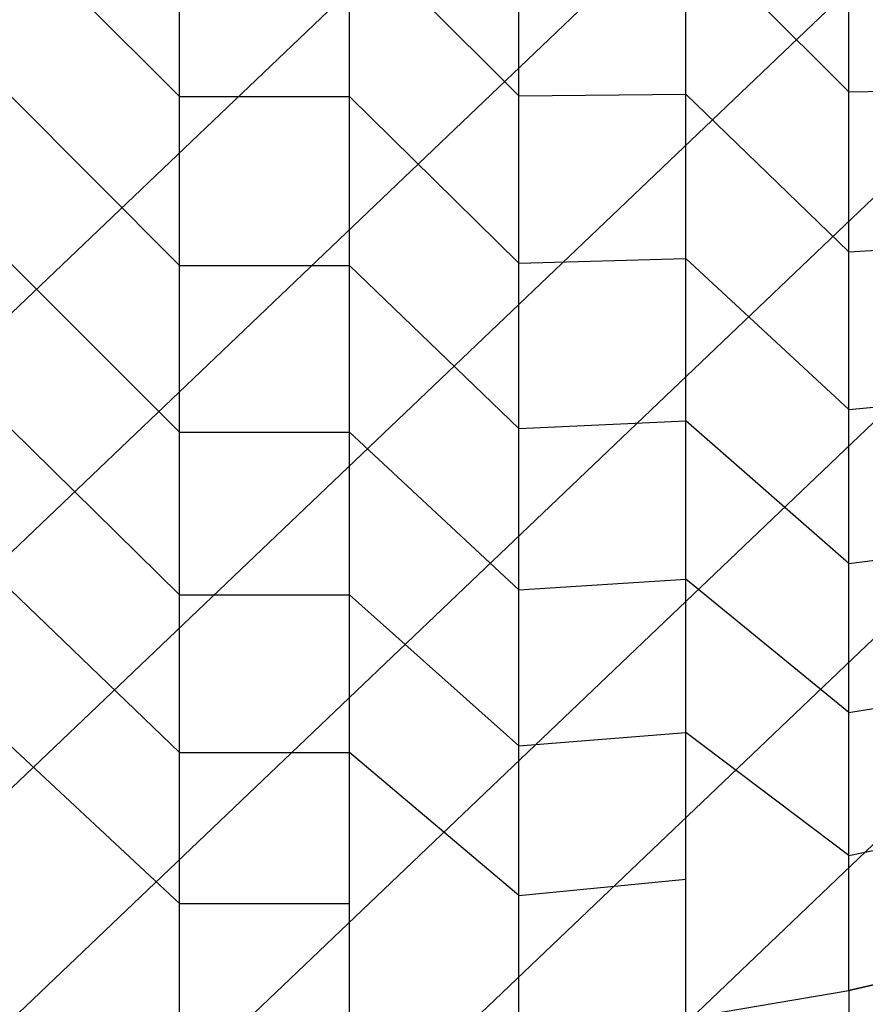
# Model space of a CAD drawing. Units: inches. Extents: x -9.6 to 9.6, y -9.6 to 9.6.
# Drawn here: x -1.2 to 2.9, y -4.9 to 0 of the extents above; entities that cross this region are included whole.
import ezdxf

# ---------------------------------------------------------------- set-up
doc = ezdxf.new("R2010")
doc.units = ezdxf.units.IN
doc.layers.add('AFUCH-3-STVY', color=250, linetype='Continuous')

msp = doc.modelspace()

# ---------------------------------------------------------------- linework, layer by layer
at = {"layer": 'AFUCH-3-STVY', "invisible_edges": 14}
for points in [[(-0.9538, 9.0076, 2.5), (-0.1062, 9.0573, 2.5), (-6.4049, -6.4049, 2.5)], [(-0.1062, 9.0573, 2.5), (0.7424, 9.0274, 2.5), (-6.4049, -6.4049, 2.5)], [(0.7424, 9.0274, 2.5), (1.5845, 8.9182, 2.5), (-6.4049, -6.4049, 2.5)], [(-1.7931, 8.8787, 2.5), (-0.9538, 9.0076, 2.5), (-6.4049, -6.4049, 2.5)], [(1.5845, 8.9182, 2.5), (2.4127, 8.7307, 2.5), (-6.4049, -6.4049, 2.5)], [(2.4127, 8.7307, 2.5), (3.2196, 8.4664, 2.5), (-6.4049, -6.4049, 2.5)], [(3.2196, 8.4664, 2.5), (3.9983, 8.1277, 2.5), (-6.4049, -6.4049, 2.5)], [(3.9983, 8.1277, 2.5), (4.7418, 7.7176, 2.5), (-6.4049, -6.4049, 2.5)], [(4.7418, 7.7176, 2.5), (5.4436, 7.2396, 2.5), (-6.4049, -6.4049, 2.5)], [(5.4436, 7.2396, 2.5), (6.0977, 6.6981, 2.5), (-6.4049, -6.4049, 2.5)], [(6.0977, 6.6981, 2.5), (6.6981, 6.0977, 2.5), (-6.4049, -6.4049, 2.5)], [(-6.4049, -6.4049, 2.5), (6.6981, 6.0977, 2.5), (-5.777, -6.9765, 2.5)], [(7.2396, 5.4436, 2.5), (-5.777, -6.9765, 2.5), (6.6981, 6.0977, 2.5)], [(-5.0983, -7.4868, 2.5), (-5.777, -6.9765, 2.5), (7.2396, 5.4436, 2.5)], [(7.7176, 4.7418, 2.5), (-5.0983, -7.4868, 2.5), (7.2396, 5.4436, 2.5)], [(-5.0983, -7.4868, 2.5), (7.7176, 4.7418, 2.5), (-4.3748, -7.9314, 2.5)], [(8.1277, 3.9983, 2.5), (-4.3748, -7.9314, 2.5), (7.7176, 4.7418, 2.5)], [(-3.6129, -8.3062, 2.5), (-4.3748, -7.9314, 2.5), (8.1277, 3.9983, 2.5)], [(8.4664, 3.2196, 2.5), (-3.6129, -8.3062, 2.5), (8.1277, 3.9983, 2.5)], [(-3.6129, -8.3062, 2.5), (8.4664, 3.2196, 2.5), (-2.8192, -8.608, 2.5)], [(8.7307, 2.4127, 2.5), (-2.8192, -8.608, 2.5), (8.4664, 3.2196, 2.5)], [(-2.0008, -8.8342, 2.5), (-2.8192, -8.608, 2.5), (8.7307, 2.4127, 2.5)], [(8.9182, 1.5845, 2.5), (-2.0008, -8.8342, 2.5), (8.7307, 2.4127, 2.5)], [(-2.0008, -8.8342, 2.5), (8.9182, 1.5845, 2.5), (-1.1647, -8.9827, 2.5)], [(9.0274, 0.7424, 2.5), (-1.1647, -8.9827, 2.5), (8.9182, 1.5845, 2.5)], [(-0.3185, -9.0523, 2.5), (-1.1647, -8.9827, 2.5), (9.0274, 0.7424, 2.5)], [(9.0573, -0.1062, 2.5), (-0.3185, -9.0523, 2.5), (9.0274, 0.7424, 2.5)], [(-0.4163, -0.4159, 22.9802), (-0.4163, 0.4159, 22.9802), (-1.2453, 0.4121, 22.9011)], [(-0.4163, -0.4159, 22.9802), (-1.2453, 0.4121, 22.9011), (-1.2453, -0.4121, 22.9011)], [(-0.4163, -0.4159, 22.9802), (0.4163, -0.4159, 22.9802), (-0.4163, 0.4159, 22.9802)], [(0.4163, -0.4159, 22.9802), (0.4163, 0.4159, 22.9802), (-0.4163, 0.4159, 22.9802)], [(1.2453, -0.4121, 22.9011), (1.2453, 0.4121, 22.9011), (0.4163, 0.4159, 22.9802)], [(1.2453, -0.4121, 22.9011), (0.4163, 0.4159, 22.9802), (0.4163, -0.4159, 22.9802)], [(1.2453, -0.4121, 22.9011), (2.0629, -0.4046, 22.7437), (1.2453, 0.4121, 22.9011)], [(2.0629, -0.4046, 22.7437), (2.0629, 0.4046, 22.7437), (1.2453, 0.4121, 22.9011)], [(2.8618, -0.3934, 22.5094), (2.8618, 0.3934, 22.5094), (2.0629, 0.4046, 22.7437)], [(2.8618, -0.3934, 22.5094), (2.0629, 0.4046, 22.7437), (2.0629, -0.4046, 22.7437)], [(2.8618, -0.3934, 22.5094), (3.6349, -0.3787, 22.2003), (2.8618, 0.3934, 22.5094)], [(3.6349, -0.3787, 22.2003), (3.6349, 0.3787, 22.2003), (2.8618, 0.3934, 22.5094)], [(-0.3185, -9.0523, 2.5), (9.0573, -0.1062, 2.5), (0.5306, -9.0424, 2.5)], [(9.0076, -0.9538, 2.5), (0.5306, -9.0424, 2.5), (9.0573, -0.1062, 2.5)], [(3.6349, -1.1327, 22.1283), (3.6349, -0.3787, 22.2003), (2.8618, -0.3934, 22.5094)], [(-0.4163, -1.2438, 22.9011), (-0.4163, -0.4159, 22.9802), (-1.2453, -0.4121, 22.9011)], [(-0.4163, -1.2438, 22.9011), (-1.2453, -0.4121, 22.9011), (-1.2453, -1.2326, 22.8228)], [(-0.4163, -1.2438, 22.9011), (0.4163, -1.2438, 22.9011), (-0.4163, -0.4159, 22.9802)], [(0.4163, -1.2438, 22.9011), (0.4163, -0.4159, 22.9802), (-0.4163, -0.4159, 22.9802)], [(1.2453, -1.2326, 22.8228), (1.2453, -0.4121, 22.9011), (0.4163, -0.4159, 22.9802)], [(1.2453, -1.2326, 22.8228), (0.4163, -0.4159, 22.9802), (0.4163, -1.2438, 22.9011)], [(2.0629, -1.2102, 22.6668), (2.0629, -0.4046, 22.7437), (1.2453, -0.4121, 22.9011)], [(1.2453, -1.2326, 22.8228), (2.0629, -1.2102, 22.6668), (1.2453, -0.4121, 22.9011)], [(2.8618, -1.1768, 22.4346), (2.8618, -0.3934, 22.5094), (2.0629, -0.4046, 22.7437)], [(2.8618, -1.1768, 22.4346), (2.0629, -0.4046, 22.7437), (2.0629, -1.2102, 22.6668)], [(2.8618, -1.1768, 22.4346), (3.6349, -1.1327, 22.1283), (2.8618, -0.3934, 22.5094)], [(1.375, -8.9529, 2.5), (0.5306, -9.0424, 2.5), (9.0076, -0.9538, 2.5)], [(8.8787, -1.7931, 2.5), (1.375, -8.9529, 2.5), (9.0076, -0.9538, 2.5)], [(3.6349, -1.8765, 21.9849), (3.6349, -1.1327, 22.1283), (2.8618, -1.1768, 22.4346)], [(2.8618, -1.9494, 22.2857), (2.8618, -1.1768, 22.4346), (2.0629, -1.2102, 22.6668)], [(2.8618, -1.9494, 22.2857), (3.6349, -1.8765, 21.9849), (2.8618, -1.1768, 22.4346)], [(-0.4163, -2.0606, 22.7437), (-0.4163, -1.2438, 22.9011), (-1.2453, -1.2326, 22.8228)], [(-0.4163, -2.0606, 22.7437), (-1.2453, -1.2326, 22.8228), (-1.2453, -2.0419, 22.6668)], [(-0.4163, -2.0606, 22.7437), (0.4163, -2.0606, 22.7437), (-0.4163, -1.2438, 22.9011)], [(0.4163, -2.0606, 22.7437), (0.4163, -1.2438, 22.9011), (-0.4163, -1.2438, 22.9011)], [(1.2453, -2.0419, 22.6668), (1.2453, -1.2326, 22.8228), (0.4163, -1.2438, 22.9011)], [(1.2453, -2.0419, 22.6668), (0.4163, -1.2438, 22.9011), (0.4163, -2.0606, 22.7437)], [(2.0629, -2.0047, 22.5137), (2.0629, -1.2102, 22.6668), (1.2453, -1.2326, 22.8228)], [(1.2453, -2.0419, 22.6668), (2.0629, -2.0047, 22.5137), (1.2453, -1.2326, 22.8228)], [(2.8618, -1.9494, 22.2857), (2.0629, -1.2102, 22.6668), (2.0629, -2.0047, 22.5137)], [(1.375, -8.9529, 2.5), (8.8787, -1.7931, 2.5), (2.2073, -8.7848, 2.5)], [(8.6717, -2.6167, 2.5), (2.2073, -8.7848, 2.5), (8.8787, -1.7931, 2.5)], [(3.6349, -2.6032, 21.7715), (3.6349, -1.8765, 21.9849), (2.8618, -1.9494, 22.2857)], [(2.8618, -2.7044, 22.064), (2.8618, -1.9494, 22.2857), (2.0629, -2.0047, 22.5137)], [(2.8618, -2.7044, 22.064), (3.6349, -2.6032, 21.7715), (2.8618, -1.9494, 22.2857)], [(2.0629, -2.7812, 22.2857), (2.0629, -2.0047, 22.5137), (1.2453, -2.0419, 22.6668)], [(2.8618, -2.7044, 22.064), (2.0629, -2.0047, 22.5137), (2.0629, -2.7812, 22.2857)], [(-0.4163, -2.8586, 22.5094), (-0.4163, -2.0606, 22.7437), (-1.2453, -2.0419, 22.6668)], [(-0.4163, -2.8586, 22.5094), (-1.2453, -2.0419, 22.6668), (-1.2453, -2.8327, 22.4346)], [(-0.4163, -2.8586, 22.5094), (0.4163, -2.8586, 22.5094), (-0.4163, -2.0606, 22.7437)], [(0.4163, -2.8586, 22.5094), (0.4163, -2.0606, 22.7437), (-0.4163, -2.0606, 22.7437)], [(1.2453, -2.8327, 22.4346), (1.2453, -2.0419, 22.6668), (0.4163, -2.0606, 22.7437)], [(1.2453, -2.8327, 22.4346), (0.4163, -2.0606, 22.7437), (0.4163, -2.8586, 22.5094)], [(1.2453, -2.8327, 22.4346), (2.0629, -2.7812, 22.2857), (1.2453, -2.0419, 22.6668)], [(3.6349, -3.3064, 21.49), (3.6349, -2.6032, 21.7715), (2.8618, -2.7044, 22.064)], [(3.0203, -8.5395, 2.5), (2.2073, -8.7848, 2.5), (8.6717, -2.6167, 2.5)], [(2.8618, -3.435, 21.7715), (2.8618, -2.7044, 22.064), (2.0629, -2.7812, 22.2857)], [(2.8618, -3.435, 21.7715), (3.6349, -3.3064, 21.49), (2.8618, -2.7044, 22.064)], [(2.0629, -3.5324, 21.9849), (2.0629, -2.7812, 22.2857), (1.2453, -2.8327, 22.4346)], [(2.8618, -3.435, 21.7715), (2.0629, -2.7812, 22.2857), (2.0629, -3.5324, 21.9849)], [(-0.4163, -3.6308, 22.2003), (-0.4163, -2.8586, 22.5094), (-1.2453, -2.8327, 22.4346)], [(-0.4163, -3.6308, 22.2003), (-1.2453, -2.8327, 22.4346), (-1.2453, -3.5979, 22.1283)], [(1.2453, -3.5979, 22.1283), (1.2453, -2.8327, 22.4346), (0.4163, -2.8586, 22.5094)], [(1.2453, -3.5979, 22.1283), (2.0629, -3.5324, 21.9849), (1.2453, -2.8327, 22.4346)], [(-0.4163, -3.6308, 22.2003), (0.4163, -3.6308, 22.2003), (-0.4163, -2.8586, 22.5094)], [(0.4163, -3.6308, 22.2003), (0.4163, -2.8586, 22.5094), (-0.4163, -2.8586, 22.5094)], [(1.2453, -3.5979, 22.1283), (0.4163, -2.8586, 22.5094), (0.4163, -3.6308, 22.2003)], [(3.6349, -3.9796, 21.1429), (3.6349, -3.3064, 21.49), (2.8618, -3.435, 21.7715)], [(2.8618, -4.1344, 21.411), (2.8618, -3.435, 21.7715), (2.0629, -3.5324, 21.9849)], [(2.8618, -4.1344, 21.411), (3.6349, -3.9796, 21.1429), (2.8618, -3.435, 21.7715)], [(2.0629, -4.2517, 21.6141), (2.0629, -3.5324, 21.9849), (1.2453, -3.5979, 22.1283)], [(2.8618, -4.1344, 21.411), (2.0629, -3.5324, 21.9849), (2.0629, -4.2517, 21.6141)], [(-0.4163, -4.37, 21.8191), (-0.4163, -3.6308, 22.2003), (-1.2453, -3.5979, 22.1283)], [(-0.4163, -4.37, 21.8191), (-1.2453, -3.5979, 22.1283), (-1.2453, -4.3305, 21.7506)], [(1.2453, -4.3305, 21.7506), (1.2453, -3.5979, 22.1283), (0.4163, -3.6308, 22.2003)], [(1.2453, -4.3305, 21.7506), (2.0629, -4.2517, 21.6141), (1.2453, -3.5979, 22.1283)], [(-0.4163, -4.37, 21.8191), (0.4163, -4.37, 21.8191), (-0.4163, -3.6308, 22.2003)], [(0.4163, -4.37, 21.8191), (0.4163, -3.6308, 22.2003), (-0.4163, -3.6308, 22.2003)], [(1.2453, -4.3305, 21.7506), (0.4163, -3.6308, 22.2003), (0.4163, -4.37, 21.8191)], [(3.6349, -4.6168, 20.7334), (3.6349, -3.9796, 21.1429), (2.8618, -4.1344, 21.411)], [(2.8618, -4.7963, 20.9855), (2.8618, -4.1344, 21.411), (2.0629, -4.2517, 21.6141)], [(2.8618, -4.7963, 20.9855), (3.6349, -4.6168, 20.7334), (2.8618, -4.1344, 21.411)], [(2.0629, -4.9324, 21.1766), (2.0629, -4.2517, 21.6141), (1.2453, -4.3305, 21.7506)], [(2.0629, -4.9324, 21.1766), (2.8618, -4.7963, 20.9855), (2.0629, -4.2517, 21.6141)], [(-1.2453, -5.0238, 21.305), (-0.4163, -5.0697, 21.3695), (-1.2453, -4.3305, 21.7506)], [(-0.4163, -5.0697, 21.3695), (-0.4163, -4.37, 21.8191), (-1.2453, -4.3305, 21.7506)], [(1.2453, -5.0238, 21.305), (1.2453, -4.3305, 21.7506), (0.4163, -4.37, 21.8191)], [(1.2453, -5.0238, 21.305), (2.0629, -4.9324, 21.1766), (1.2453, -4.3305, 21.7506)], [(-0.4163, -5.0697, 21.3695), (0.4163, -5.0697, 21.3695), (-0.4163, -4.37, 21.8191)], [(0.4163, -5.0697, 21.3695), (0.4163, -4.37, 21.8191), (-0.4163, -4.37, 21.8191)], [(0.4163, -5.0697, 21.3695), (1.2453, -5.0238, 21.305), (0.4163, -4.37, 21.8191)], [(3.6349, -4.6168, 20.7334), (2.8618, -4.7963, 20.9855), (3.6349, -5.2122, 20.2652)], [(2.0629, -4.9324, 21.1766), (2.8618, -5.4149, 20.4991), (2.8618, -4.7963, 20.9855)], [(2.8618, -4.7963, 20.9855), (2.8618, -5.4149, 20.4991), (3.6349, -5.2122, 20.2652)]]:
    msp.add_3dface(points, dxfattribs=at)

doc.saveas('drawing.dxf')
